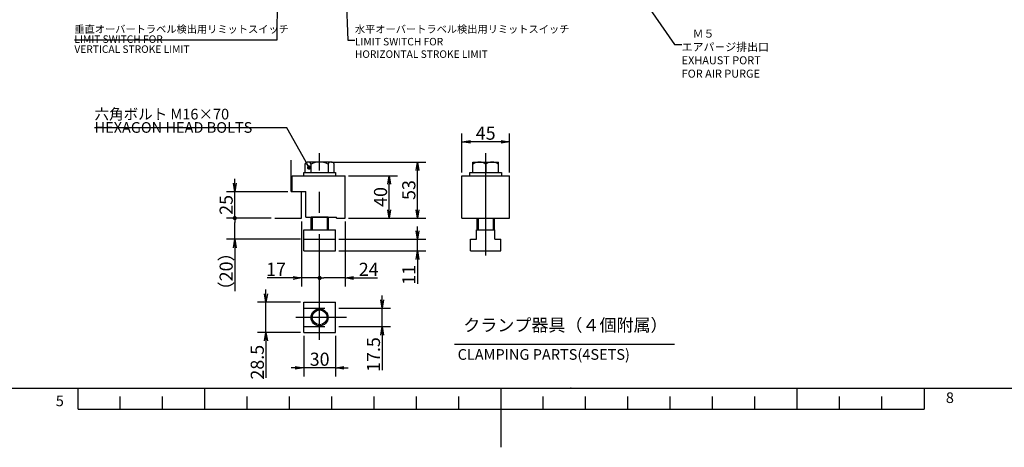
# Model space of a CAD drawing. Extents: x 0 to 841, y 0 to 594.
# Drawn here: x 307 to 539, y 0 to 101 of the extents above; entities that cross this region are included whole.
import ezdxf
from ezdxf import colors
from ezdxf.entities.mleader import LeaderData, LeaderLine
from ezdxf.math import Vec2, Vec3

# ---------------------------------------------------------------- set-up
doc = ezdxf.new("R2010")
doc.units = 0
doc.header["$LTSCALE"] = 20
doc.linetypes.add('CENTER', pattern=[2, 1.25, -0.25, 0.25, -0.25])
doc.linetypes.add('HIDDEN', pattern=[0.375, 0.25, -0.125])
doc.layers.get('0').update_dxf_attribs({"linetype": 'CONTINUOUS'})
for name, color, linetype in [('H0', 7, 'CONTINUOUS'), ('MAIN0', 7, 'CONTINUOUS'), ('WAKU0', 7, 'CONTINUOUS')]:
    doc.layers.add(name, color=color, linetype=linetype)
doc.styles.add('KNJYOKO', font='TXT', dxfattribs={"bigfont": 'BIGFONT'})
doc.dimstyles.new('H003', dxfattribs={"dimtxt": 3.1, "dimasz": 2, "dimexe": 2, "dimexo": 0.8, "dimgap": 0.09, "dimtad": 1, "dimdec": 3, "dimlfac": 4, "dimdsep": 46, "dimtxsty": 'STANDARD', "dimcen": 0.09, "dimaunit": 1, "dimadec": 4, "dimazin": 2, "dimtfac": 0.903226, "dimtdec": 4, "dimtmove": 0, "dimatfit": 3, "dimfxl": 1, "dimtvp": 0.66129, "dimtolj": 1, "dimtzin": 0, "dimarcsym": 0})
doc.dimstyles.new('MAIN001', dxfattribs={"dimtxt": 3.1, "dimasz": 2, "dimexe": 2, "dimexo": 0.8, "dimgap": 0.09, "dimtad": 1, "dimdec": 3, "dimlfac": 4, "dimdsep": 46, "dimtxsty": 'STANDARD', "dimcen": 0.09, "dimaunit": 1, "dimadec": 4, "dimazin": 2, "dimtfac": 0.903226, "dimtdec": 4, "dimtmove": 0, "dimatfit": 3, "dimfxl": 1, "dimtvp": 0.66129, "dimtolj": 1, "dimtzin": 0, "dimarcsym": 0})

# ---------------------------------------------------------------- blocks, each defined once
blk = doc.blocks.new('_OPEN')
at = {"color": 0, "linetype": 'BYBLOCK', "lineweight": -2}
for p, q in [((-1, 0.166667), (0, 0)), ((0, 0), (-1, -0.166667)), ((0, 0), (-1, 0))]:
    blk.add_line(p, q, dxfattribs=at)
blk = doc.blocks.new('_DOT')
at = {"color": 0, "linetype": 'BYBLOCK', "lineweight": -2}
blk.add_line((-0.5, 0), (-1, 0), dxfattribs=at)
at = {"color": 0, "linetype": 'BYBLOCK', "lineweight": -2, "const_width": 0.5}
blk.add_lwpolyline([(-0.25, 0, 1), (0.25, 0, 1)], format="xyb", close=True, dxfattribs=at)
blk = doc.blocks.new('*D62')
at = {"layer": 'H0', "color": 0, "linetype": 'BYBLOCK', "lineweight": -2}
for p, q in [((383.62, 53.33), (383.62, 37.99)), ((383.62, 39.99), (378.62, 39.99)), ((385.62, 39.99), (391.33, 39.99))]:
    blk.add_line(p, q, dxfattribs=at)
at = {"layer": 'H0', "color": 0, "linetype": 'BYBLOCK', "rotation": 180}
blk.add_blockref('_DOT', (377.62, 39.99), dxfattribs=at)
at = {"layer": 'H0', "color": 0, "linetype": 'BYBLOCK', "xscale": 2, "yscale": 2, "zscale": 2, "rotation": 180}
blk.add_blockref('_OPEN', (383.62, 39.99), dxfattribs=at)
at = {"layer": 'H0', "color": 0, "linetype": 'BYBLOCK', "insert": (389.23, 42.04), "char_height": 3.1, "attachment_point": 5, "line_spacing_factor": 0.774194}
blk.add_mtext('\\A1;24', dxfattribs=at)
blk = doc.blocks.new('*D63')
at = {"layer": 'H0', "color": 0, "linetype": 'BYBLOCK', "lineweight": -2}
for p, q in [((373.37, 53.33), (373.37, 37.99)), ((371.37, 39.99), (365.2, 39.99)), ((376.62, 39.99), (373.37, 39.99))]:
    blk.add_line(p, q, dxfattribs=at)
at = {"layer": 'H0', "color": 0, "linetype": 'BYBLOCK', "xscale": 2, "yscale": 2, "zscale": 2, "rotation": 360}
blk.add_blockref('_OPEN', (373.37, 39.99), dxfattribs=at)
at = {"layer": 'H0', "color": 0, "linetype": 'BYBLOCK', "rotation": 360}
blk.add_blockref('_DOT', (377.62, 39.99), dxfattribs=at)
at = {"layer": 'H0', "color": 0, "linetype": 'BYBLOCK', "insert": (367.3, 42.04), "char_height": 3.1, "attachment_point": 5, "line_spacing_factor": 0.774194}
blk.add_mtext('\\A1;17', dxfattribs=at)
blk = doc.blocks.new('*D64')
at = {"layer": 'H0', "color": 0, "linetype": 'BYBLOCK', "lineweight": -2}
for p, q in [((411.25, 64.93), (411.25, 74.15)), ((422.5, 64.93), (422.5, 74.15)), ((420.5, 72.15), (413.25, 72.15))]:
    blk.add_line(p, q, dxfattribs=at)
at = {"layer": 'H0', "color": 0, "linetype": 'BYBLOCK', "xscale": 2, "yscale": 2, "zscale": 2}
for p, rotation in [((411.25, 72.15), 180), ((422.5, 72.15), 360)]:
    blk.add_blockref('_OPEN', p, dxfattribs=dict(at, rotation=rotation))
at = {"layer": 'H0', "color": 0, "linetype": 'BYBLOCK', "insert": (416.87, 74.2), "char_height": 3.1, "attachment_point": 5, "line_spacing_factor": 0.774194}
blk.add_mtext('\\A1;45', dxfattribs=at)
blk = doc.blocks.new('*D65')
at = {"layer": 'H0', "color": 0, "linetype": 'BYBLOCK', "lineweight": -2}
for p, q in [((400.75, 51.13), (400.75, 52.13)), ((382.17, 49.13), (402.75, 49.13)), ((400.75, 46.38), (400.75, 49.13)), ((382.17, 46.38), (402.75, 46.38)), ((400.75, 44.38), (400.75, 38.65))]:
    blk.add_line(p, q, dxfattribs=at)
at = {"layer": 'H0', "color": 0, "linetype": 'BYBLOCK', "xscale": 2, "yscale": 2, "zscale": 2}
for p, rotation in [((400.75, 49.13), 270), ((400.75, 46.38), 90)]:
    blk.add_blockref('_OPEN', p, dxfattribs=dict(at, rotation=rotation))
at = {"layer": 'H0', "color": 0, "linetype": 'BYBLOCK', "insert": (398.7, 40.75), "char_height": 3.1, "attachment_point": 5, "rotation": 90, "line_spacing_factor": 0.774194}
blk.add_mtext('\\A1;11', dxfattribs=at)
blk = doc.blocks.new('*D66')
at = {"layer": 'H0', "color": 0, "linetype": 'BYBLOCK', "lineweight": -2}
for p, q in [((384.42, 64.13), (396.06, 64.13)), ((394.06, 56.13), (394.06, 62.13)), ((384.42, 54.13), (396.06, 54.13))]:
    blk.add_line(p, q, dxfattribs=at)
at = {"layer": 'H0', "color": 0, "linetype": 'BYBLOCK', "xscale": 2, "yscale": 2, "zscale": 2}
for p, rotation in [((394.06, 64.13), 90), ((394.06, 54.13), 270)]:
    blk.add_blockref('_OPEN', p, dxfattribs=dict(at, rotation=rotation))
at = {"layer": 'H0', "color": 0, "linetype": 'BYBLOCK', "insert": (392.01, 59.13), "char_height": 3.1, "attachment_point": 5, "rotation": 90, "line_spacing_factor": 0.774194}
blk.add_mtext('\\A1;40', dxfattribs=at)
blk = doc.blocks.new('*D67')
at = {"layer": 'H0', "color": 0, "linetype": 'BYBLOCK', "lineweight": -2}
for p, q in [((392.39, 34.87), (392.39, 35.87)), ((382.17, 32.87), (394.39, 32.87)), ((392.39, 28.5), (392.39, 32.87)), ((382.17, 28.5), (394.39, 28.5)), ((392.39, 26.5), (392.39, 18.2))]:
    blk.add_line(p, q, dxfattribs=at)
at = {"layer": 'H0', "color": 0, "linetype": 'BYBLOCK', "xscale": 2, "yscale": 2, "zscale": 2}
for p, rotation in [((392.39, 32.87), 270), ((392.39, 28.5), 90)]:
    blk.add_blockref('_OPEN', p, dxfattribs=dict(at, rotation=rotation))
at = {"layer": 'H0', "color": 0, "linetype": 'BYBLOCK', "insert": (390.34, 21.9), "char_height": 3.1, "attachment_point": 5, "rotation": 90, "line_spacing_factor": 0.774194}
blk.add_mtext('\\A1;17.5', dxfattribs=at)
blk = doc.blocks.new('*D68')
at = {"layer": 'H0', "color": 0, "linetype": 'BYBLOCK', "lineweight": -2}
for p, q in [((364.93, 36.25), (364.93, 37.25)), ((373.07, 34.25), (362.93, 34.25)), ((364.93, 27.12), (364.93, 34.25)), ((373.07, 27.12), (362.93, 27.12)), ((364.93, 25.12), (364.93, 16.39))]:
    blk.add_line(p, q, dxfattribs=at)
at = {"layer": 'H0', "color": 0, "linetype": 'BYBLOCK', "xscale": 2, "yscale": 2, "zscale": 2}
for p, rotation in [((364.93, 34.25), 270), ((364.93, 27.12), 90)]:
    blk.add_blockref('_OPEN', p, dxfattribs=dict(at, rotation=rotation))
at = {"layer": 'H0', "color": 0, "linetype": 'BYBLOCK', "insert": (362.88, 20.09), "char_height": 3.1, "attachment_point": 5, "rotation": 90, "line_spacing_factor": 0.774194}
blk.add_mtext('\\A1;28.5', dxfattribs=at)
blk = doc.blocks.new('*D69')
at = {"layer": 'H0', "color": 0, "linetype": 'BYBLOCK', "lineweight": -2}
for p, q in [((373.87, 26.32), (373.87, 16.75)), ((381.37, 26.32), (381.37, 16.75)), ((371.87, 18.75), (370.87, 18.75)), ((381.37, 18.75), (373.87, 18.75)), ((383.37, 18.75), (384.37, 18.75))]:
    blk.add_line(p, q, dxfattribs=at)
at = {"layer": 'H0', "color": 0, "linetype": 'BYBLOCK', "xscale": 2, "yscale": 2, "zscale": 2}
for p, rotation in [((373.87, 18.75), 360), ((381.37, 18.75), 180)]:
    blk.add_blockref('_OPEN', p, dxfattribs=dict(at, rotation=rotation))
at = {"layer": 'H0', "color": 0, "linetype": 'BYBLOCK', "insert": (377.62, 20.8), "char_height": 3.1, "attachment_point": 5, "line_spacing_factor": 0.774194}
blk.add_mtext('\\A1;30', dxfattribs=at)
blk = doc.blocks.new('*D70')
at = {"layer": 'H0', "color": 0, "linetype": 'BYBLOCK', "lineweight": -2}
for p, q in [((366.2, 54.13), (355.57, 54.13)), ((357.57, 49.13), (357.57, 53.13)), ((373.07, 49.13), (355.57, 49.13)), ((357.57, 47.13), (357.57, 36.85))]:
    blk.add_line(p, q, dxfattribs=at)
at = {"layer": 'H0', "color": 0, "linetype": 'BYBLOCK', "rotation": 90}
blk.add_blockref('_DOT', (357.57, 54.13), dxfattribs=at)
at = {"layer": 'H0', "color": 0, "linetype": 'BYBLOCK', "xscale": 2, "yscale": 2, "zscale": 2, "rotation": 90}
blk.add_blockref('_OPEN', (357.57, 49.13), dxfattribs=at)
at = {"layer": 'H0', "color": 0, "linetype": 'BYBLOCK', "insert": (355.52, 41.55), "char_height": 3.1, "attachment_point": 5, "rotation": 90, "line_spacing_factor": 0.774194, "style": 'KNJYOKO'}
blk.add_mtext('\\A1;（20）', dxfattribs=at)
blk = doc.blocks.new('*D71')
at = {"layer": 'H0', "color": 0, "linetype": 'BYBLOCK', "lineweight": -2}
for p, q in [((357.57, 62.38), (357.57, 63.38)), ((370.07, 60.38), (355.57, 60.38)), ((357.57, 55.13), (357.57, 60.38)), ((366.2, 54.13), (355.57, 54.13))]:
    blk.add_line(p, q, dxfattribs=at)
at = {"layer": 'H0', "color": 0, "linetype": 'BYBLOCK', "xscale": 2, "yscale": 2, "zscale": 2, "rotation": 270}
blk.add_blockref('_OPEN', (357.57, 60.38), dxfattribs=at)
at = {"layer": 'H0', "color": 0, "linetype": 'BYBLOCK', "rotation": 270}
blk.add_blockref('_DOT', (357.57, 54.13), dxfattribs=at)
at = {"layer": 'H0', "color": 0, "linetype": 'BYBLOCK', "insert": (355.52, 57.26), "char_height": 3.1, "attachment_point": 5, "rotation": 90, "line_spacing_factor": 0.774194}
blk.add_mtext('\\A1;25', dxfattribs=at)
blk = doc.blocks.new('*D72')
at = {"layer": 'H0', "color": 0, "linetype": 'BYBLOCK', "lineweight": -2}
for p, q in [((380.42, 67.38), (402.75, 67.38)), ((400.75, 56.13), (400.75, 65.38)), ((384.42, 54.13), (402.75, 54.13))]:
    blk.add_line(p, q, dxfattribs=at)
at = {"layer": 'H0', "color": 0, "linetype": 'BYBLOCK', "xscale": 2, "yscale": 2, "zscale": 2}
for p, rotation in [((400.75, 67.38), 90.00000000000036), ((400.75, 54.13), 270.0000000000003)]:
    blk.add_blockref('_OPEN', p, dxfattribs=dict(at, rotation=rotation))
at = {"layer": 'H0', "color": 0, "linetype": 'BYBLOCK', "insert": (398.7, 60.76), "char_height": 3.1, "attachment_point": 5, "rotation": 90, "line_spacing_factor": 0.774194}
blk.add_mtext('\\A1;53', dxfattribs=at)
blk = doc.blocks.new('M4')
at = {"layer": 'WAKU0', "color": 0, "linetype": 'BYBLOCK', "lineweight": -2}
for p, q in [((28, 14), (827, 14)), ((320.5, 9), (320.5, 14)), ((350.5, 9), (350.5, 14)), ((420.5, 0), (420.5, 14)), ((490.5, 9), (490.5, 14)), ((520.5, 14), (520.5, 9)), ((330.5, 9), (330.5, 12)), ((340.5, 9), (340.5, 12)), ((360.5, 9), (360.5, 12)), ((370.5, 9), (370.5, 12)), ((380.5, 9), (380.5, 12)), ((390.5, 9), (390.5, 12)), ((400.5, 9), (400.5, 12)), ((410.5, 9), (410.5, 12)), ((430.5, 9), (430.5, 12)), ((440.5, 9), (440.5, 12)), ((450.5, 9), (450.5, 12)), ((460.5, 9), (460.5, 12)), ((470.5, 9), (470.5, 12)), ((480.5, 9), (480.5, 12)), ((500.5, 9), (500.5, 12)), ((510.5, 9), (510.5, 12)), ((320.5, 9), (520.5, 9))]:
    blk.add_line(p, q, dxfattribs=at)
blk.add_point((437, 14), dxfattribs=at)
at = {"layer": 'WAKU0', "color": 0, "linetype": 'BYBLOCK', "lineweight": -2, "char_height": 3.1, "attachment_point": 1, "line_spacing_factor": 0.672}
for s, insert in [('{\\H0.81x;5}', (315.25, 12.22)), ('{\\H0.81x;8}', (525.66, 12.97))]:
    blk.add_mtext(s, dxfattribs=dict(at, insert=insert))

msp = doc.modelspace()

# ---------------------------------------------------------------- linework, layer by layer
at = {"layer": 'H0', "color": 4, "linetype": 'CONTINUOUS'}
for p, q in [((370.8667, 60.38222), (370.8667, 67.81121)), ((371.1167, 60.38222), (371.1167, 64.13222)), ((373.3667, 54.13222), (373.3667, 60.38222)), ((374.3667, 54.38222), (374.3667, 60.38222)), ((366.99642, 54.13222), (373.3667, 54.13222))]:
    msp.add_line(p, q, dxfattribs=at)
at = {"layer": 'H0', "color": 12, "linetype": 'CENTER'}
for p, q in [((377.6167, 25.37616), (377.6167, 69.50637)), ((416.87391, 45.27933), (416.87391, 69.50637)), ((383.95861, 30.68511), (371.97554, 30.68511))]:
    msp.add_line(p, q, dxfattribs=at)
at = {"layer": 'H0', "color": 3, "linetype": 'CONTINUOUS'}
for p, q in [((374.1542, 66.88222), (374.1542, 64.88222)), ((375.6167, 67.38222), (374.88545, 67.38222)), ((379.6167, 67.38222), (375.6167, 67.38222)), ((375.6167, 64.88222), (375.6167, 66.88222)), ((380.34795, 67.38222), (379.6167, 67.38222)), ((379.6167, 66.88222), (379.6167, 64.88222)), ((381.0792, 64.88222), (381.0792, 66.88222)), ((413.87391, 64.88222), (413.87391, 67.38222)), ((413.87391, 67.38222), (419.87391, 67.38222)), ((416.87391, 66.88222), (416.87391, 64.88222)), ((419.87391, 64.88222), (419.87391, 67.38222)), ((371.1167, 64.13222), (383.6167, 64.13222)), ((373.8667, 64.88222), (381.3667, 64.88222)), ((373.8667, 64.13222), (373.8667, 64.88222)), ((381.3667, 64.88222), (381.3667, 64.13222)), ((383.6167, 54.13222), (383.6167, 64.13222)), ((411.24891, 64.13222), (422.49891, 64.13222)), ((411.24891, 54.13222), (411.24891, 64.13222)), ((413.12391, 64.88222), (420.62391, 64.88222)), ((413.12391, 64.13222), (413.12391, 64.88222)), ((420.62391, 64.88222), (420.62391, 64.13222)), ((422.49891, 54.13222), (422.49891, 64.13222)), ((370.8667, 60.38222), (374.3667, 60.38222)), ((374.3667, 54.38222), (381.6167, 54.38222)), ((379.6167, 54.38222), (375.6167, 54.38222)), ((375.6167, 51.38222), (375.6167, 54.38222)), ((379.6167, 54.38222), (379.6167, 51.38222)), ((381.6167, 54.13222), (381.6167, 54.38222)), ((381.6167, 54.13222), (383.6167, 54.13222)), ((411.24891, 54.13222), (422.49891, 54.13222)), ((414.87391, 51.38222), (414.87391, 54.13222)), ((418.87391, 54.13222), (418.87391, 51.38222)), ((373.8667, 51.38222), (381.3667, 51.38222)), ((373.8667, 46.38222), (373.8667, 51.38222)), ((381.3667, 46.38222), (381.3667, 51.38222)), ((414.68641, 51.38222), (419.06141, 51.38222)), ((414.68641, 49.13222), (414.68641, 51.38222)), ((419.06141, 49.13222), (419.06141, 51.38222)), ((373.8667, 49.13222), (381.3667, 49.13222)), ((413.31141, 46.38222), (413.31141, 49.13222)), ((413.31141, 49.13222), (414.68641, 49.13222)), ((419.06141, 49.13222), (420.43641, 49.13222)), ((420.43641, 46.38222), (420.43641, 49.13222)), ((373.8667, 46.38222), (381.3667, 46.38222)), ((413.31141, 46.38222), (420.43641, 46.38222)), ((373.8667, 34.24761), (381.3667, 34.24761)), ((373.8667, 27.12261), (373.8667, 34.24761)), ((381.3667, 27.12261), (381.3667, 34.24761)), ((373.8667, 27.12261), (381.3667, 27.12261)), ((409.48822, 24.36621), (461.48961, 24.36621))]:
    msp.add_line(p, q, dxfattribs=at)
at = {"layer": 'H0', "color": 12, "linetype": 'CONTINUOUS'}
for p, q in [((375.8667, 54.38222), (375.8667, 51.38222)), ((379.3667, 54.38222), (379.3667, 51.38222)), ((415.12391, 54.13222), (415.12391, 51.38222)), ((418.62391, 54.13222), (418.62391, 51.38222))]:
    msp.add_line(p, q, dxfattribs=at)
at = {"layer": 'H0', "color": 4, "linetype": 'HIDDEN'}
for p, q in [((373.8667, 32.87261), (381.3667, 32.87261)), ((373.8667, 28.49761), (381.3667, 28.49761))]:
    msp.add_line(p, q, dxfattribs=at)
at = {"layer": 'H0', "color": 3, "linetype": 'CONTINUOUS'}
for radius in [2, 1.75]:
    msp.add_circle((377.6167, 30.68511), radius, dxfattribs=at)
for centre, radius, start, end in [((374.88545, 66.5975), 0.78472, 21.274391, 158.725708), ((377.6167, 63.13226), 4.24997, 61.927322, 118.072723), ((380.34795, 66.59749), 0.78473, 21.275269, 158.724915), ((415.37391, 64.88223), 2.5, 53.1300462, 126.8699538), ((418.37391, 64.88223), 2.5, 53.1300462, 126.8699538)]:
    msp.add_arc(centre, radius, start, end, dxfattribs=at)
for p in [(377.6167, 49.13222), (377.6167, 30.68511)]:
    msp.add_point(p, dxfattribs=at)

# ---------------------------------------------------------------- block references
at = {"layer": 'WAKU0', "color": 3, "linetype": 'CONTINUOUS'}
msp.add_blockref('M4', (0, 0), dxfattribs=at)

# ---------------------------------------------------------------- texts
at = {"layer": 'H0', "color": 3, "linetype": 'CONTINUOUS', "attachment_point": 1, "style": 'KNJYOKO'}
for s, insert, char_height, line_spacing_factor in [('{\\H0.63x;{六角ボルト M16×70\\PHEXAGON HEAD BOLTS\\P}', (324.40245, 79.95741), 4, 0.75), ('{\\H0.59x;{クランプ器具（４個附属）}}', (411.57458, 30.33249), 5, 0.72)]:
    msp.add_mtext(s, dxfattribs=dict(at, insert=insert, char_height=char_height, line_spacing_factor=line_spacing_factor))
at = {"layer": 'H0', "color": 3, "linetype": 'CONTINUOUS', "insert": (410.24374, 23.1855), "char_height": 4, "attachment_point": 1, "line_spacing_factor": 0.75}
msp.add_mtext('{\\H0.63x;{CLAMPING PARTS(4SETS)}}', dxfattribs=at)
at = {"layer": 'MAIN0', "color": 3, "linetype": 'CONTINUOUS', "insert": (319.64457, 99.65561), "char_height": 3, "attachment_point": 1, "line_spacing_factor": 0.8, "style": 'KNJYOKO'}
msp.add_mtext('{\\H0.59x;{垂直オーバートラベル検出用リミットスイッチ\u3000\\PLIMIT SWITCH FOR \\PVERTICAL STROKE LIMIT}}', dxfattribs=at)

# ---------------------------------------------------------------- dimensions: what is measured, and where the dimension line sits
at = {"layer": 'H0', "color": 3, "linetype": 'CONTINUOUS'}
for base, p1, p2, override, picture, middle in [((422.49891, 72.15346), (411.24891, 64.13222), (422.49891, 64.13222), {"dimasz": 2, "dimblk1": 'OPEN', "dimblk2": 'OPEN', "dimsah": 1}, '*D64', (416.87391, 72.65346)), ((381.3667, 18.74892), (373.8667, 27.12261), (381.3667, 27.12261), {"dimasz": 2, "dimblk1": 'OPEN', "dimblk2": 'OPEN', "dimsah": 1, "dimatfit": 0}, '*D69', (377.6167, 19.24892))]:
    dim = msp.add_linear_dim(base=base, p1=p1, p2=p2, dimstyle='H003', override=override, dxfattribs=at)
    dim.commit()
    dim.dimension.update_dxf_attribs({"geometry": picture, "text_midpoint": middle})
for base, p1, p2, override, picture, middle in [((400.75352, 54.13222), (379.6167, 67.38222), (383.6167, 54.13222), {"dimasz": 2, "dimblk1": 'OPEN', "dimblk2": 'OPEN', "dimsah": 1}, '*D72', (400.25352, 60.75722)), ((357.57235, 54.13222), (370.8667, 60.38222), (366.99642, 54.13222), {"dimasz": 2, "dimblk1": 'OPEN', "dimblk2": 'DOT', "dimsah": 1, "dimatfit": 0}, '*D71', (357.07235, 57.25722)), ((394.06218, 54.13222), (383.6167, 64.13222), (383.6167, 54.13222), {"dimasz": 2, "dimblk1": 'OPEN', "dimblk2": 'OPEN', "dimsah": 1}, '*D66', (393.56218, 59.13222))]:
    dim = msp.add_linear_dim(base=base, p1=p1, p2=p2, angle=90, dimstyle='H003', override=override, dxfattribs=at)
    dim.commit()
    dim.dimension.update_dxf_attribs({"geometry": picture, "text_midpoint": middle})
dim = msp.add_linear_dim(base=(357.57235, 49.13222), p1=(366.99642, 54.13222), p2=(373.8667, 49.13222), angle=90, text='\\A1;（20）', dimstyle='H003', override={"dimasz": 2, "dimtxsty": 'KNJYOKO', "dimblk1": 'DOT', "dimblk2": 'OPEN', "dimsah": 1, "dimatfit": 0}, dxfattribs=at)
dim.commit()
dim.dimension.update_dxf_attribs({"geometry": '*D70', "text_midpoint": (357.07235, 41.5478), "dimtype": 160})
for base, p1, p2, override, picture, middle in [((377.6167, 39.99443), (373.3667, 54.13222), (377.6167, 22.90714), {"dimasz": 2, "dimblk1": 'OPEN', "dimblk2": 'DOT', "dimsah": 1, "dimatfit": 0}, '*D63', (367.30329, 40.49443)), ((383.6167, 39.99443), (377.6167, 22.90714), (383.6167, 54.13222), {"dimasz": 2, "dimblk1": 'DOT', "dimblk2": 'OPEN', "dimsah": 1, "dimatfit": 0}, '*D62', (389.23057, 40.49443))]:
    dim = msp.add_linear_dim(base=base, p1=p1, p2=p2, dimstyle='H003', override=override, dxfattribs=at)
    dim.commit()
    dim.dimension.update_dxf_attribs({"geometry": picture, "text_midpoint": middle, "dimtype": 160})
for base, p1, p2, picture, middle in [((400.75352, 46.38222), (381.3667, 49.13222), (381.3667, 46.38222), '*D65', (400.25352, 40.74739)), ((364.92698, 27.12261), (373.8667, 34.24761), (373.8667, 27.12261), '*D68', (364.42698, 20.08549)), ((392.39188, 28.49761), (381.3667, 32.87261), (381.3667, 28.49761), '*D67', (391.89188, 21.89937))]:
    dim = msp.add_linear_dim(base=base, p1=p1, p2=p2, angle=90, dimstyle='H003', override={"dimasz": 2, "dimblk1": 'OPEN', "dimblk2": 'OPEN', "dimsah": 1, "dimatfit": 0}, dxfattribs=at)
    dim.commit()
    dim.dimension.update_dxf_attribs({"geometry": picture, "text_midpoint": middle, "dimtype": 160})

# ---------------------------------------------------------------- leaders
at = {"layer": 'H0', "color": 3, "linetype": 'CONTINUOUS', "annotation_type": 0, "has_hookline": 1, "hookline_direction": 1, "text_width": 43.199}
msp.add_leader([(375.11649, 66.08044), (369.84245, 75.45741), (367.60145, 75.45741)], dimstyle='H003', override={"dimasz": 1, "dimgap": 0, "dimtad": 1, "dimldrblk": 'DOT'}, dxfattribs=at)
at = {"layer": 'MAIN0', "color": 3, "linetype": 'CONTINUOUS', "annotation_type": 0, "has_hookline": 1, "hookline_direction": 1, "text_width": 46.199}
msp.add_leader([(367.73777, 171.87518), (367.52456, 96.15561), (365.84356, 96.15561)], dimstyle='MAIN001', override={"dimasz": 1, "dimgap": 0, "dimtad": 1, "dimldrblk": 'DOT'}, dxfattribs=at)
at = {"layer": 'MAIN0', "color": 3, "linetype": 'CONTINUOUS'}
ml = msp.add_multileader_mtext('STANDARD', dxfattribs=at)
ml.set_content('{\\H0.59x;{水平オーバートラベル検出用リミットスイッチ\u3000\\PLIMIT SWITCH FOR \\PHORIZONTAL STROKE LIMIT}}', color=3, style='KNJYOKO')
ml.set_leader_properties(color=3, linetype='CONTINUOUS', lineweight=-1)
ml.set_arrow_properties(name='DOT')
ml.build(insert=Vec2(0, 0))
ml.multileader.update_dxf_attribs({"text_left_attachment_type": 6, "dogleg_length": 0, "arrow_head_size": 1})
ctx = ml.context
ctx.base_point, ctx.char_height, ctx.arrow_head_size, ctx.landing_gap_size, ctx.plane_origin = Vec3(385.95492, 96.15561), 3, 1, 0.01, Vec3(381.35449, 381.35449)
ctx.left_attachment, ctx.right_attachment = 6, 6
notes = []
notes.append((ctx, [(0, (1, 0, 0), (384.27492, 96.15561), (1, 0), 1.68, [(0, [(381.35449, 171.77053)], 0, [])])]))
ctx.mtext.insert = Vec3(385.95492, 99.65561)
ml = msp.add_multileader_mtext('STANDARD', dxfattribs=at)
ml.set_content('{\\H0.59x;{Rc3/8\\Pギヤーボックス潤滑油排油口\\PDRAIN PORT\\PFOR GEAR BOX}}', color=3, style='KNJYOKO')
ml.set_leader_properties(color=3, linetype='CONTINUOUS', lineweight=-1)
ml.set_arrow_properties(name='OPEN')
ml.build(insert=Vec2(0, 0))
ml.multileader.update_dxf_attribs({"text_left_attachment_type": 6, "dogleg_length": 0, "arrow_head_size": 2})
ctx = ml.context
ctx.base_point, ctx.char_height, ctx.arrow_head_size, ctx.landing_gap_size, ctx.plane_origin = Vec3(503.80192, 118.08068), 3, 2, 0.01, Vec3(417.26188, 417.26188)
ctx.left_attachment, ctx.right_attachment = 6, 6
notes.append((ctx, [(0, (1, 0, 0), (502.12192, 118.08068), (1, 0), 1.68, [(0, [(417.26188, 167.46581)], 0, [])])]))
ctx.mtext.insert = Vec3(503.80192, 121.58068)
ml = msp.add_multileader_mtext('STANDARD', dxfattribs=at)
ml.set_content('{\\H0.63x;{\u3000Ｍ５\\Pエアパ－ジ排出口\\PEXHAUST PORT\\PFOR AIR PURGE}}', color=3, style='KNJYOKO')
ml.set_leader_properties(color=3, linetype='CONTINUOUS', lineweight=-1)
ml.set_arrow_properties(name='OPEN')
ml.build(insert=Vec2(0, 0))
ml.multileader.update_dxf_attribs({"text_left_attachment_type": 6, "dogleg_length": 0, "arrow_head_size": 2})
ctx = ml.context
ctx.base_point, ctx.char_height, ctx.arrow_head_size, ctx.landing_gap_size, ctx.plane_origin = Vec3(463.20655, 95.15559), 3, 2, 0.01, Vec3(419.83677, 419.83677)
ctx.left_attachment, ctx.right_attachment = 6, 6
notes.append((ctx, [(0, (1, 0, 0), (461.52655, 95.15559), (1, 0), 1.68, [(0, [(419.83677, 155.01341)], 0, [])])]))
ctx.mtext.insert = Vec3(463.20655, 98.65559)
for ctx, leaders in notes:
    for number, flags, end, landing, length, lines in leaders:
        leader = LeaderData()
        leader.index, (leader.has_last_leader_line, leader.has_dogleg_vector, leader.attachment_direction) = number, flags
        leader.last_leader_point, leader.dogleg_vector, leader.dogleg_length = Vec3(end), Vec3(landing), length
        for number, points, colour, breaks in lines:
            line = LeaderLine()
            line.index, line.vertices, line.color, line.breaks = number, Vec3.list(points), colors.encode_raw_color(colour), breaks
            leader.lines.append(line)
        ctx.leaders.append(leader)

doc.saveas('drawing.dxf')
